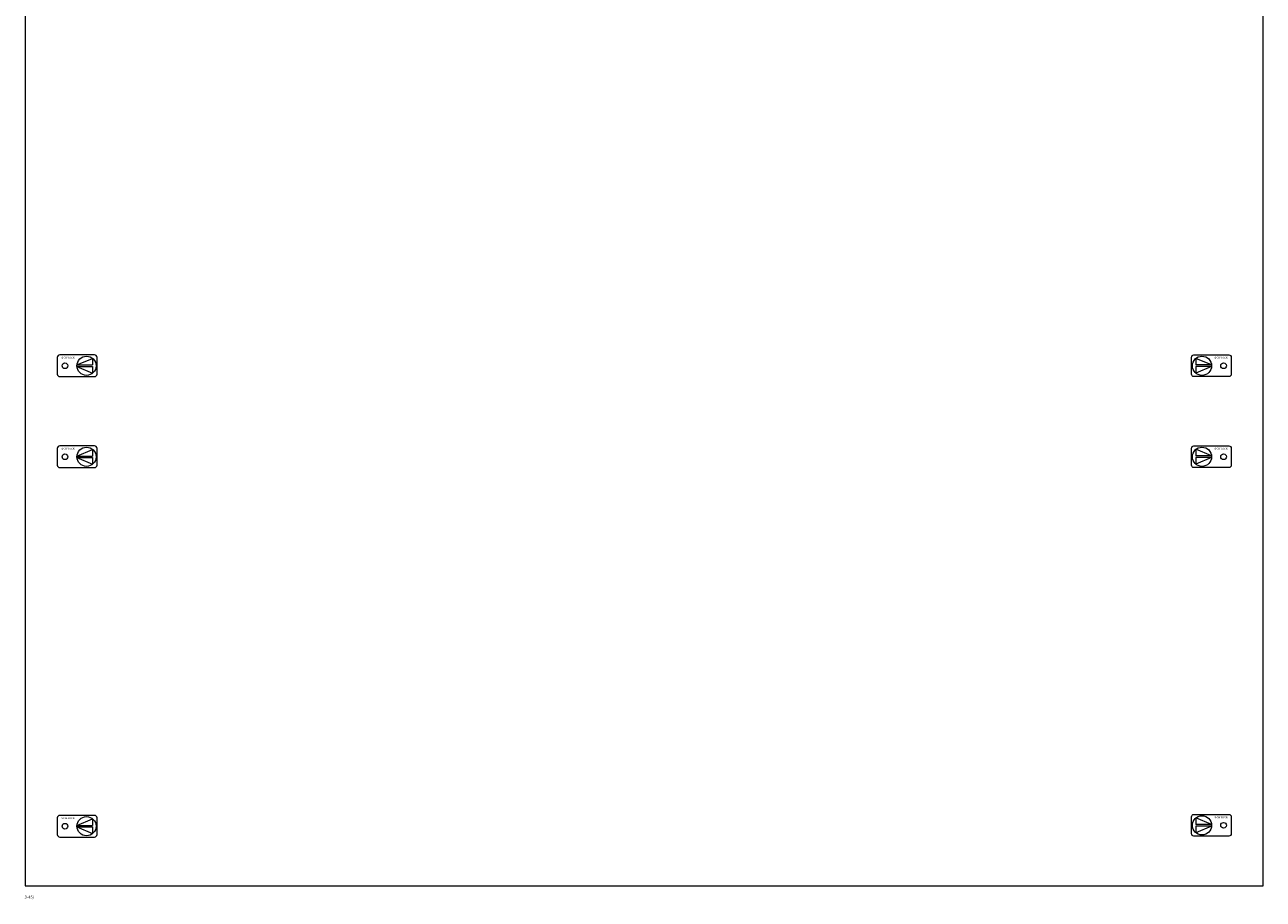
# Model space of a CAD drawing. Extents: x 0 to 720, y -2032 to 50.
# Drawn here: x 0 to 720, y -2032 to -1523 of the extents above; entities that cross this region are included whole.
import ezdxf
from ezdxf.enums import TextEntityAlignment as Align

# ---------------------------------------------------------------- set-up
doc = ezdxf.new("R2010")
doc.units = 0
doc.layers.add('schrack-descr', color=7, linetype='Continuous')
doc.layers.add('schrack-symbol', color=7, linetype='Continuous')
doc.layers.add('schrack-details', color=4, linetype='Continuous', lineweight=5)
doc.layers.add('schrack-others', color=2, linetype='Continuous', lineweight=13)
doc.styles.add('logo', font='romand.shx', dxfattribs={"oblique": 15, "height": 1.5})
doc.styles.add('styl', font='simplex_.ttf')

# ---------------------------------------------------------------- blocks, each defined once
blk = doc.blocks.new('RYGIELLEWY')
at = {"layer": 'schrack-details'}
for p, q in [((17.69, 0.96), (26.82, 0.96)), ((17.69, 0.09), (26.82, -3.78)), ((17.69, 0.09), (26.82, 0.09)), ((17.71, 0.96), (26.82, 4.83)), ((26.82, 4.83), (26.82, 0.96)), ((26.82, 0.09), (26.82, -3.78))]:
    blk.add_line(p, q, dxfattribs=at)
blk.add_lwpolyline([(27.97, 6.82), (7.67, 6.82, 0.414214), (6.27, 5.42), (6.27, -4.38, 0.414214), (7.67, -5.78), (27.97, -5.78, 0.414214), (29.37, -4.38), (29.37, 5.42, 0.414214)], format="xyb", close=True, dxfattribs=at)
for centre, radius in [((10.71, 0.52), 1.64), ((23.27, 0.52), 5.58)]:
    blk.add_circle(centre, radius, dxfattribs=at)
at = {"layer": 'schrack-others', "style": 'logo', "oblique": 15, "width": 1.2}
blk.add_text('SCHRACK', height=1.05, dxfattribs=at).set_placement((12.53, 4.67), align=Align.CENTER)
blk = doc.blocks.new('RYGIELPRAWY')
at = {"layer": 'schrack-details'}
for p, q in [((-17.71, 0.96), (-26.82, 4.83)), ((-26.82, 4.83), (-26.82, 0.96)), ((-17.69, 0.96), (-26.82, 0.96)), ((-17.69, 0.09), (-26.82, 0.09)), ((-17.69, 0.09), (-26.82, -3.78)), ((-26.82, 0.09), (-26.82, -3.78))]:
    blk.add_line(p, q, dxfattribs=at)
blk.add_lwpolyline([(-27.97, 6.82), (-7.67, 6.82, -0.414214), (-6.27, 5.42), (-6.27, -4.38, -0.414214), (-7.67, -5.78), (-27.97, -5.78, -0.414214), (-29.37, -4.38), (-29.37, 5.42, -0.414214)], format="xyb", close=True, dxfattribs=at)
for centre, radius in [((-23.27, 0.52), 5.58), ((-10.71, 0.52), 1.64)]:
    blk.add_circle(centre, radius, dxfattribs=at)
at = {"layer": 'schrack-others', "style": 'logo', "oblique": 15, "width": 1.2}
blk.add_text('SCHRACK', height=1.05, dxfattribs=at).set_placement((-12.17, 4.67), align=Align.CENTER)
blk = doc.blocks.new('IL433345--')
at = {"layer": 'schrack-others'}
blk.add_lwpolyline([(122.5, 174.03), (842.5, 174.03), (842.5, 726.03), (122.5, 726.03)], close=True, dxfattribs=at)
for name, p in [('RYGIELLEWY', (134.85, 475.96)), ('RYGIELPRAWY', (830.15, 475.96)), ('RYGIELLEWY', (134.85, 423.04)), ('RYGIELPRAWY', (830.15, 423.06)), ('RYGIELLEWY', (134.85, 208.26)), ('RYGIELPRAWY', (830.15, 208.78))]:
    blk.add_blockref(name, p, dxfattribs=at)
at = {"layer": 'schrack-descr', "style": 'styl'}
blk.add_attdef('3-45/', (122.13, 166.74), '', height=1.7, dxfattribs=at)
at = {"layer": 'schrack-symbol', "style": 'styl'}
blk.add_attdef('H', (482.5, 2244.03), '', height=5, rotation=90, dxfattribs=at)

msp = doc.modelspace()

# ---------------------------------------------------------------- block references
ref = msp.add_blockref('IL433345--', (-122.5, -2198.03))
ref.add_attrib('3-45/', '3-45/', (-0.37, -2031.29), dxfattribs={"layer": 'schrack-descr', "height": 1.7, "style": 'styl'})

doc.saveas('drawing.dxf')
